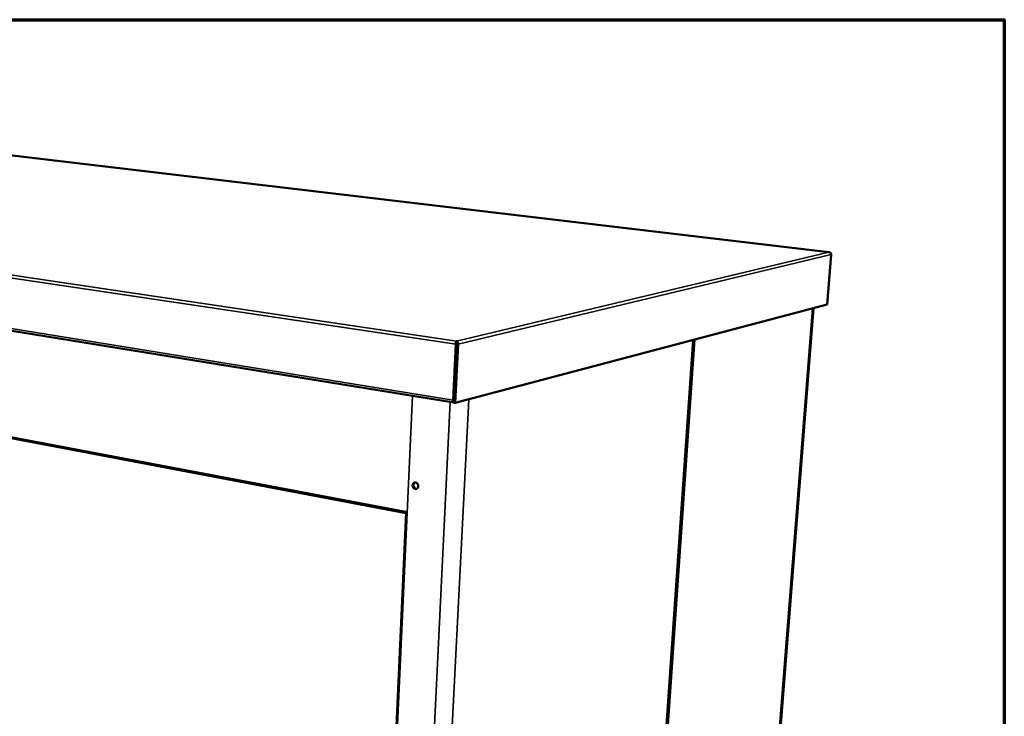
# Model space of a CAD drawing. Units: millimetres. Extents: x 65 to 6393, y 100 to 4100.
# Drawn here: x 4807 to 5840, y 3369 to 4100 of the extents above; entities that cross this region are included whole.
import ezdxf

# ---------------------------------------------------------------- set-up
doc = ezdxf.new("R2010")
doc.units = ezdxf.units.MM
doc.header["$LTSCALE"] = 20
for name, color, linetype, lineweight in [('Border (ISO)', 7, 'Continuous', 70), ('Visible (ISO)', 7, 'Continuous', 50), ('Visible Narrow (ISO)', 7, 'Continuous', 35)]:
    doc.layers.add(name, color=color, linetype=linetype, lineweight=lineweight)

# ---------------------------------------------------------------- blocks, each defined once
blk = doc.blocks.new('Borders Default Border')
at = {"layer": 'Border (ISO)', "flags": 128}
blk.add_lwpolyline([(5, 5), (5, 205), (292, 205), (292, 5), (5, 5)], dxfattribs=at)

msp = doc.modelspace()

# ---------------------------------------------------------------- linework, layer by layer
at = {"layer": 'Visible (ISO)'}
for p, q in [((5655.97, 3855.98), (4487.35, 3994.45)), ((4042.58, 3896.39), (5262.48, 3697.97)), ((5655.63, 3855.99), (5655.7, 3855.95)), ((5658.26, 3853.38), (5654.06, 3800.91)), ((5212.37, 3581.94), (4089.27, 3795.05)), ((5654.06, 3800.91), (5263.8, 3697.57)), ((5584.02, 3087.61), (5639.93, 3797.16)), ((5264.98, 3762.62), (5264.94, 3761.82)), ((5265.24, 3762.62), (5264.98, 3762.62)), ((5265.16, 3761.07), (5265.24, 3762.62)), ((5461.83, 3015.49), (5513.34, 3763.65)), ((5264.37, 3759.23), (5261.5, 3700.38)), ((5262.35, 3700.61), (5265.24, 3759.43)), ((5262.47, 3697.79), (5265.49, 3759.44)), ((5266.83, 3759.24), (5263.8, 3697.57)), ((5265.01, 3761.07), (5265.16, 3761.07)), ((5262.72, 3702.77), (5262.46, 3702.81)), ((5263.8, 3697.57), (5262.47, 3697.79)), ((5212.41, 3582.67), (5183.61, 2948.15)), ((5212.06, 3582.73), (5212.1, 3583.6)), ((5212.41, 3582.67), (5212.06, 3582.73)), ((5212.39, 3582.22), (5212.18, 3582.71))]:
    msp.add_line(p, q, dxfattribs=at)
at = {"layer": 'Visible (ISO)', "flags": 128}
for points in [[(5261.5, 3700.38, 0.0283428), (5261.49, 3699.86, 0.0423768), (5261.53, 3699.52, 0.0108398), (5261.66, 3698.99, 0.0274814), (5261.72, 3698.78, 0.0468829), (5261.83, 3698.56, 0.0295033), (5262.05, 3698.25, 0.0837349), (5262.2, 3698.12, 0.0507439), (5262.48, 3697.98)], [(5262.57, 3699.69, -0.0369252), (5262.47, 3699.88, -0.0369252), (5262.4, 3700.08, -0.0460096), (5262.35, 3700.34, -0.0460096), (5262.35, 3700.61)], [(5219.07, 3611.26, -0.0465701), (5219.15, 3611.98, -0.0657744), (5219.33, 3612.46, -0.0243257), (5219.71, 3613.12, -0.0478572), (5219.95, 3613.43, -0.055152), (5220.36, 3613.78, -0.054825), (5220.85, 3614.03, -0.056351), (5221.37, 3614.17, -0.0564402), (5221.9, 3614.18, -0.050876), (5222.46, 3614.08, -0.0516025), (5222.98, 3613.87, -0.0434741), (5223.49, 3613.54, -0.044745), (5223.92, 3613.13, -0.0387219), (5224.31, 3612.62, -0.0396335), (5224.61, 3612.07, -0.0376756), (5224.83, 3611.45, -0.0376131), (5224.95, 3610.82, -0.0400867), (5224.97, 3610.19, -0.0390891), (5224.89, 3609.56, -0.0455093), (5224.72, 3608.99, -0.0442611), (5224.45, 3608.45, -0.0523774), (5224.1, 3608.02, -0.0517444), (5223.67, 3607.66, -0.0566351), (5223.2, 3607.41, -0.0565917), (5222.67, 3607.27, -0.0541813), (5222.13, 3607.25, -0.0545818), (5221.59, 3607.35, -0.0469526), (5221.05, 3607.58, -0.0480756), (5220.56, 3607.89, -0.040567), (5220.1, 3608.32, -0.041793), (5219.73, 3608.81, -0.0376874), (5219.54, 3609.18, -0.0181418), (5219.21, 3609.98, -0.0584589), (5219.1, 3610.48, -0.0382362), (5219.07, 3611.26)], [(5221.29, 3614.15, 0.0497198), (5220.71, 3613.83, 0.0750972), (5220.4, 3613.53, 0.0275799), (5219.98, 3612.92, 0.0486421), (5219.8, 3612.54, 0.0409737), (5219.63, 3611.93, 0.0422199), (5219.56, 3611.32, 0.0378716), (5219.6, 3610.67, 0.0383907), (5219.73, 3610.05, 0.0384301), (5219.96, 3609.45, 0.037894), (5220.28, 3608.88, 0.0423142), (5220.66, 3608.4, 0.0410627), (5221.13, 3607.98, 0.0487666), (5221.49, 3607.76, 0.0276742), (5222.17, 3607.48, 0.0752225), (5222.6, 3607.39, 0.0498387), (5223.26, 3607.43)], [(5223.26, 3607.43, -0.0498387), (5222.6, 3607.39, -0.0752225), (5222.17, 3607.48, -0.0276742), (5221.49, 3607.76, -0.0487666), (5221.13, 3607.98, -0.0410627), (5220.66, 3608.4, -0.0423142), (5220.28, 3608.88, -0.037894), (5219.96, 3609.45, -0.0384301), (5219.73, 3610.05, -0.0383907), (5219.6, 3610.67, -0.0378716), (5219.56, 3611.32, -0.0422199), (5219.63, 3611.93, -0.0409737), (5219.8, 3612.54, -0.0486421), (5219.98, 3612.92, -0.0275799), (5220.4, 3613.53, -0.0750972), (5220.71, 3613.83, -0.0497198), (5221.29, 3614.15)], [(5221.55, 3614.18, 0.0456257), (5221.03, 3613.82, 0.0702655), (5220.76, 3613.51, 0.0239675), (5220.39, 3612.9, 0.0447305), (5220.24, 3612.54, 0.0380692), (5220.11, 3611.97, 0.0392553), (5220.06, 3611.39, 0.0355834), (5220.1, 3610.78, 0.0360476), (5220.23, 3610.19, 0.0360829), (5220.44, 3609.63, 0.0356022), (5220.73, 3609.09, 0.0393398), (5221.08, 3608.63, 0.0381459), (5221.51, 3608.22, 0.0448466), (5221.83, 3608, 0.0240564), (5222.47, 3607.68, 0.070394), (5222.87, 3607.57, 0.0457386), (5223.49, 3607.55)]]:
    msp.add_lwpolyline(points, format="xyb", dxfattribs=at)
at = {"layer": 'Visible (ISO)'}
for points in [[(5655.93, 3855.98), (5655.83, 3855.99), (5655.73, 3856), (5655.63, 3855.99)], [(5655.7, 3855.95), (5655.83, 3855.95), (5655.96, 3855.93), (5656.09, 3855.91)], [(5655.93, 3855.98), (5656.19, 3855.96), (5656.43, 3855.88), (5656.65, 3855.74)], [(5264.98, 3762.62), (5264.96, 3762.6), (5264.93, 3762.56), (5264.91, 3762.52)], [(5265.48, 3762.52), (5265.4, 3762.56), (5265.32, 3762.6), (5265.24, 3762.62)], [(5264.37, 3759.23), (5264.39, 3759.48), (5264.4, 3759.73), (5264.43, 3759.98)], [(5265.06, 3760.82), (5265.08, 3760.78), (5265.09, 3760.74), (5265.1, 3760.7)], [(5265.16, 3761.07), (5265.18, 3761.05), (5265.2, 3761.03), (5265.22, 3761.01)]]:
    msp.add_open_spline(points, degree=3, dxfattribs=at)
for points, knots in [([(5658.26, 3853.38), (5658.32, 3854.18), (5657.91, 3854.94), (5657.3, 3855.39), (5656.95, 3855.66), (5656.53, 3855.83), (5656.09, 3855.91)], [-1, -1, -1, -1, -0.43311129, -0.43311129, -0.43311129, -0.09751562, -0.09751562, -0.09751562, -0.09751562]), ([(5264.43, 3759.98), (5264.49, 3760.65), (5264.58, 3761.28), (5264.67, 3761.73), (5264.75, 3762.1), (5264.83, 3762.36), (5264.91, 3762.52)], [-0.84893513, -0.84893513, -0.84893513, -0.84893513, -0.43311129, -0.43311129, -0.43311129, -0.09751562, -0.09751562, -0.09751562, -0.09751562]), ([(5264.94, 3761.82), (5264.94, 3761.78), (5264.94, 3761.73), (5264.94, 3761.66), (5264.94, 3761.65), (5264.94, 3761.64)], [0, 0, 0, 0, 0.024522548, 0.024522548, 0.027233819, 0.027233819, 0.027233819, 0.027233819]), ([(5264.94, 3761.64), (5264.94, 3761.56), (5264.95, 3761.47), (5264.97, 3761.27), (5264.99, 3761.16), (5265.03, 3760.97), (5265.04, 3760.9), (5265.06, 3760.82)], [0, 0, 0, 0, 0.027037715, 0.027037715, 0.055138295, 0.055138295, 0.072666937, 0.072666937, 0.072666937, 0.072666937]), ([(5265.48, 3762.52), (5265.98, 3762.24), (5266.43, 3761.6), (5266.66, 3760.75), (5266.79, 3760.28), (5266.85, 3759.74), (5266.83, 3759.24)], [-0.90511512, -0.90511512, -0.90511512, -0.90511512, -0.3216551, -0.3216551, -0.3216551, 0, 0, 0, 0]), ([(5265.1, 3760.7), (5265.16, 3760.49), (5265.21, 3760.22), (5265.23, 3759.92), (5265.24, 3759.76), (5265.24, 3759.59), (5265.24, 3759.43)], [0.37327441, 0.37327441, 0.37327441, 0.37327441, 0.78839164, 0.78839164, 0.78839164, 1, 1, 1, 1]), ([(5265.49, 3759.44), (5265.52, 3760), (5265.42, 3760.6), (5265.29, 3760.89), (5265.26, 3760.94), (5265.24, 3760.98), (5265.22, 3761.01)], [0, 0, 0, 0, 0.78014059, 0.78014059, 0.78014059, 0.90511512, 0.90511512, 0.90511512, 0.90511512])]:
    msp.add_open_spline(points, degree=3, knots=knots, dxfattribs=at)
at = {"layer": 'Visible Narrow (ISO)'}
for p, q in [((5655.63, 3855.99), (4487.23, 3994.44)), ((5264.37, 3759.23), (4039.02, 3942.27)), ((4041.24, 3944.5), (5264.98, 3762.62)), ((4041.16, 3898.29), (5261.5, 3700.38)), ((5265.24, 3762.62), (5655.7, 3855.95)), ((5655.92, 3855.93), (5655.93, 3855.98)), ((5658.26, 3853.38), (5266.83, 3759.24)), ((4088.24, 3796.46), (5212.1, 3583.6)), ((5638.65, 3796.83), (5582.71, 3085.96)), ((5264.91, 3762.52), (5264.94, 3761.64)), ((5265.22, 3761.02), (5265.48, 3762.52)), ((5461.59, 3015.45), (5513.09, 3763.58)), ((5515.06, 3764.1), (5463.48, 3016.55)), ((5265.24, 3759.43), (5264.37, 3759.23)), ((5265.22, 3761.01), (5265.22, 3761.02)), ((5266.83, 3759.24), (5265.49, 3759.44)), ((5218.96, 3705.05), (5182.21, 2896.68)), ((5236.89, 2884.64), (5277.91, 3701.31)), ((5261.5, 3700.38), (5262.35, 3700.61)), ((5218.81, 2884.18), (5258.45, 3698.62))]:
    msp.add_line(p, q, dxfattribs=at)
msp.add_open_spline([(5265.06, 3760.82), (5265.08, 3760.75), (5265.09, 3760.68), (5265.09, 3760.53), (5265.07, 3760.46), (5264.99, 3760.3), (5264.93, 3760.23), (5264.73, 3760.1), (5264.58, 3760.04), (5264.43, 3759.98)], degree=3, knots=[-0.22331883, -0.22331883, -0.22331883, -0.22331883, -0.17571573, -0.17571573, -0.12757971, -0.12757971, -0.06968204, -0.06968204, 0, 0, 0, 0], dxfattribs=at)

# ---------------------------------------------------------------- block references
at = {"xscale": 20, "yscale": 20, "zscale": 20}
msp.add_blockref('Borders Default Border', (0, 0), dxfattribs=at)

doc.saveas('drawing.dxf')
